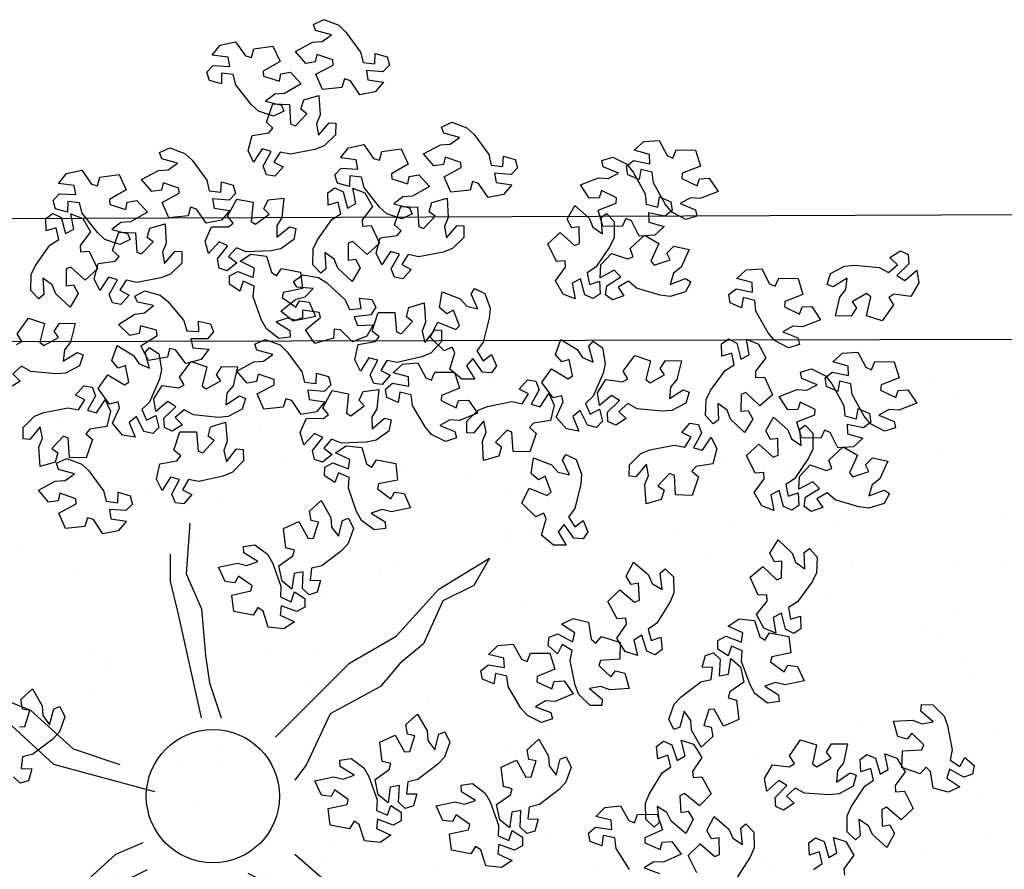
# Model space of a CAD drawing. Units: millimetres. Extents: x 2069 to 2264, y 918 to 967.
# Drawn here: x 2077 to 2078, y 942 to 944 of the extents above; entities that cross this region are included whole.
import ezdxf

# ---------------------------------------------------------------- set-up
doc = ezdxf.new("R2010")
doc.units = ezdxf.units.MM
doc.layers.add('Alberi', color=96, linetype='Continuous')
doc.layers.add('Terreno', color=38, linetype='Continuous')

# ---------------------------------------------------------------- blocks, each defined once
blk = doc.blocks.new('albero')
at = {"layer": 'Alberi'}
for points in [[(-0.3774, 2.9709), (-0.3306, 3.0166), (-0.2921, 3.0311), (-0.1914, 3.0504), (-0.1486, 3.0411), (-0.1222, 3.0822), (-0.1604, 3.1023), (-0.1262, 3.1402), (-0.0913, 3.1344), (-0.0783, 3.0987), (-0.0783, 3.0987), (-0.1122, 3.039), (-0.075, 3.0279), (-0.0386, 3.0822), (-0.0167, 3.0342), (-0.0333, 2.9716), (-0.1026, 2.9613), (-0.1197, 2.9424), (-0.0925, 2.9181), (-0.0925, 2.9181), (-0.1192, 2.8424), (-0.1879, 2.8448), (-0.1921, 2.9246), (-0.2119, 2.9328), (-0.2602, 2.8834), (-0.2355, 2.8645), (-0.2469, 2.8258), (-0.3098, 2.8086), (-0.3139, 2.8883), (-0.2986, 2.9254), (-0.3072, 2.9722), (-0.3514, 2.9211), (-0.3784, 2.9236)], [(-2.1563, 2.5484), (-2.1874, 2.6059), (-2.1907, 2.6469), (-2.1816, 2.749), (-2.1608, 2.7876), (-2.1931, 2.8243), (-2.2229, 2.7931), (-2.2499, 2.8364), (-2.2348, 2.8683), (-2.1969, 2.871), (-2.1969, 2.871), (-2.1489, 2.822), (-2.128, 2.8547), (-2.1702, 2.9047), (-2.1179, 2.9125), (-2.0624, 2.8794), (-2.0715, 2.8099), (-2.058, 2.7883), (-2.0272, 2.8077), (-2.0272, 2.8077), (-1.9617, 2.7612), (-1.9829, 2.6959), (-2.0608, 2.7138), (-2.0742, 2.6969), (-2.0399, 2.6369), (-2.015, 2.6555), (-1.9809, 2.6339), (-1.9816, 2.5687), (-2.0594, 2.5866), (-2.0908, 2.6115), (-2.1382, 2.6162), (-2.1013, 2.5596), (-2.1111, 2.5344)], [(-1.5066, 2.7713), (-1.5364, 2.7131), (-1.5683, 2.6872), (-1.6577, 2.637), (-1.7013, 2.6322), (-1.7133, 2.5848), (-1.6707, 2.5779), (-1.6912, 2.5311), (-1.726, 2.5255), (-1.7497, 2.5553), (-1.7497, 2.5553), (-1.7364, 2.6226), (-1.7752, 2.6213), (-1.7926, 2.5583), (-1.8286, 2.5969), (-1.8327, 2.6615), (-1.7702, 2.6933), (-1.76, 2.7166), (-1.7935, 2.731), (-1.7935, 2.731), (-1.7921, 2.8113), (-1.7262, 2.8308), (-1.697, 2.7565), (-1.6755, 2.755), (-1.6454, 2.8171), (-1.6748, 2.8272), (-1.6763, 2.8675), (-1.6221, 2.9038), (-1.5929, 2.8295), (-1.5957, 2.7895), (-1.5727, 2.7478), (-1.5469, 2.8102), (-1.5206, 2.8164)], [(0.1468, 2.6172), (0.0814, 2.6168), (0.0436, 2.6332), (-0.0422, 2.6892), (-0.0665, 2.7257), (-0.1141, 2.7144), (-0.1006, 2.6735), (-0.1515, 2.67), (-0.1726, 2.6983), (-0.1571, 2.7331), (-0.1571, 2.7331), (-0.0913, 2.7524), (-0.1103, 2.7863), (-0.1743, 2.7725), (-0.1566, 2.8223), (-0.1013, 2.8558), (-0.0442, 2.815), (-0.0188, 2.8168), (-0.0215, 2.8531), (-0.0215, 2.8531), (0.0504, 2.889), (0.098, 2.8396), (0.0457, 2.7793), (0.0542, 2.7596), (0.1233, 2.7616), (0.1186, 2.7923), (0.1537, 2.8122), (0.2109, 2.7809), (0.1585, 2.7207), (0.1218, 2.7047), (0.0954, 2.6651), (0.1627, 2.671), (0.1803, 2.6505)], [(-1.2074, 2.769), (-1.1887, 2.7063), (-1.1938, 2.6655), (-1.2235, 2.5674), (-1.2517, 2.5338), (-1.2275, 2.4913), (-1.192, 2.5158), (-1.1744, 2.4679), (-1.1957, 2.4397), (-1.2334, 2.4448), (-1.2334, 2.4448), (-1.2704, 2.5025), (-1.2975, 2.4748), (-1.2664, 2.4173), (-1.3191, 2.4202), (-1.3668, 2.464), (-1.3437, 2.5302), (-1.3525, 2.5541), (-1.3866, 2.5413), (-1.3866, 2.5413), (-1.4412, 2.6002), (-1.4071, 2.6598), (-1.3345, 2.6265), (-1.318, 2.6402), (-1.3393, 2.7059), (-1.3675, 2.6928), (-1.3965, 2.7209), (-1.3825, 2.7847), (-1.31, 2.7512), (-1.2843, 2.7204), (-1.2389, 2.7062), (-1.2635, 2.7692), (-1.2488, 2.7918)], [(-1.7642, 2.4694), (-1.7342, 2.5275), (-1.7022, 2.5533), (-1.6126, 2.6032), (-1.569, 2.6078), (-1.5569, 2.6552), (-1.5994, 2.6622), (-1.5788, 2.709), (-1.5439, 2.7144), (-1.5203, 2.6846), (-1.5203, 2.6846), (-1.5338, 2.6173), (-1.495, 2.6184), (-1.4775, 2.6814), (-1.4416, 2.6427), (-1.4377, 2.5781), (-1.5003, 2.5465), (-1.5106, 2.5232), (-1.4772, 2.5087), (-1.4772, 2.5087), (-1.4788, 2.4284), (-1.5448, 2.4092), (-1.5738, 2.4836), (-1.5952, 2.4852), (-1.6255, 2.4231), (-1.5962, 2.4129), (-1.5949, 2.3726), (-1.6492, 2.3365), (-1.6781, 2.4109), (-1.6752, 2.4509), (-1.698, 2.4927), (-1.724, 2.4303), (-1.7503, 2.4242)], [(-0.0419, 2.6411), (-0.0097, 2.5842), (-0.0057, 2.5432), (-0.0129, 2.441), (-0.0329, 2.402), (0.0001, 2.3659), (0.0293, 2.3976), (0.0571, 2.3548), (0.0426, 2.3226), (0.0047, 2.3192), (0.0047, 2.3192), (-0.0442, 2.3673), (-0.0645, 2.3342), (-0.0214, 2.2851), (-0.0735, 2.2763), (-0.1296, 2.3084), (-0.1218, 2.378), (-0.1357, 2.3994), (-0.1661, 2.3794), (-0.1661, 2.3794), (-0.2324, 2.4247), (-0.2124, 2.4904), (-0.1343, 2.474), (-0.1212, 2.491), (-0.1566, 2.5504), (-0.1812, 2.5314), (-0.2156, 2.5523), (-0.2161, 2.6176), (-0.138, 2.6011), (-0.1061, 2.5767), (-0.0587, 2.5729), (-0.0966, 2.6288), (-0.0873, 2.6542)], [(-1.8506, 2.3746), (-1.8805, 2.3164), (-1.9124, 2.2905), (-2.0018, 2.2403), (-2.0453, 2.2356), (-2.0573, 2.1882), (-2.0147, 2.1812), (-2.0352, 2.1345), (-2.0701, 2.1289), (-2.0938, 2.1586), (-2.0938, 2.1586), (-2.0805, 2.2259), (-2.1193, 2.2247), (-2.1366, 2.1616), (-2.1726, 2.2003), (-2.1767, 2.2648), (-2.1143, 2.2966), (-2.104, 2.32), (-2.1375, 2.3344), (-2.1375, 2.3344), (-2.1361, 2.4147), (-2.0703, 2.4341), (-2.041, 2.3598), (-2.0196, 2.3583), (-1.9895, 2.4205), (-2.0189, 2.4305), (-2.0203, 2.4708), (-1.9661, 2.5072), (-1.9369, 2.4328), (-1.9397, 2.3928), (-1.9168, 2.3511), (-1.891, 2.4136), (-1.8646, 2.4198)], [(-0.9869, 2.4926), (-0.9215, 2.49), (-0.8846, 2.4719), (-0.8015, 2.4119), (-0.7789, 2.3743), (-0.7309, 2.3833), (-0.7424, 2.4249), (-0.6914, 2.426), (-0.6717, 2.3967), (-0.6887, 2.3626), (-0.6887, 2.3626), (-0.7554, 2.3464), (-0.738, 2.3117), (-0.6735, 2.3225), (-0.6934, 2.2736), (-0.7503, 2.2427), (-0.8053, 2.2861), (-0.8308, 2.2856), (-0.8299, 2.2491), (-0.8299, 2.2491), (-0.9033, 2.2167), (-0.9486, 2.2683), (-0.8935, 2.326), (-0.9011, 2.3461), (-0.9702, 2.3474), (-0.967, 2.3164), (-1.0029, 2.2982), (-1.0586, 2.3321), (-1.0035, 2.3898), (-0.966, 2.4041), (-0.9378, 2.4424), (-1.0053, 2.4396), (-1.022, 2.4609)], [(-1.4975, 2.4756), (-1.4321, 2.4748), (-1.3947, 2.4577), (-1.3099, 2.4001), (-1.2863, 2.3632), (-1.2385, 2.3736), (-1.2513, 2.4148), (-1.2003, 2.4173), (-1.1797, 2.3886), (-1.1958, 2.3541), (-1.1958, 2.3541), (-1.262, 2.336), (-1.2436, 2.3018), (-1.1794, 2.3144), (-1.198, 2.2649), (-1.2539, 2.2325), (-1.3102, 2.2743), (-1.3357, 2.273), (-1.3337, 2.2367), (-1.3337, 2.2367), (-1.4062, 2.2021), (-1.4529, 2.2524), (-1.3994, 2.3117), (-1.4077, 2.3316), (-1.4767, 2.3309), (-1.4726, 2.3), (-1.5081, 2.2808), (-1.5647, 2.3131), (-1.5112, 2.3724), (-1.4741, 2.3877), (-1.447, 2.4268), (-1.5144, 2.4221), (-1.5317, 2.4429)], [(-0.3846, 2.2887), (-0.4238, 2.2363), (-0.4596, 2.2161), (-0.5561, 2.1815), (-0.5998, 2.1841), (-0.6196, 2.1394), (-0.5788, 2.1254), (-0.6067, 2.0827), (-0.642, 2.083), (-0.6604, 2.1163), (-0.6604, 2.1163), (-0.6361, 2.1805), (-0.6746, 2.1857), (-0.7022, 2.1264), (-0.7313, 2.1706), (-0.7245, 2.2349), (-0.6576, 2.2558), (-0.6436, 2.2771), (-0.6742, 2.2969), (-0.6742, 2.2969), (-0.6595, 2.3758), (-0.5913, 2.384), (-0.5748, 2.3059), (-0.554, 2.3008), (-0.5139, 2.3571), (-0.5412, 2.3719), (-0.5359, 2.4119), (-0.4764, 2.4387), (-0.46, 2.3605), (-0.4695, 2.3215), (-0.4538, 2.2766), (-0.4179, 2.3339), (-0.3909, 2.3356)], [(-1.5715, 2.0327), (-1.6369, 2.0351), (-1.6738, 2.0531), (-1.7572, 2.1128), (-1.7799, 2.1503), (-1.8279, 2.1411), (-1.8162, 2.0996), (-1.8672, 2.0983), (-1.887, 2.1275), (-1.8701, 2.1616), (-1.8701, 2.1616), (-1.8035, 2.1781), (-1.8211, 2.2127), (-1.8855, 2.2017), (-1.8657, 2.2507), (-1.809, 2.2817), (-1.7538, 2.2386), (-1.7283, 2.2392), (-1.7294, 2.2756), (-1.7294, 2.2756), (-1.6561, 2.3084), (-1.6106, 2.2569), (-1.6655, 2.1989), (-1.6578, 2.1789), (-1.5887, 2.1779), (-1.5921, 2.2088), (-1.5562, 2.2272), (-1.5003, 2.1934), (-1.5553, 2.1356), (-1.5927, 2.1212), (-1.6208, 2.0827), (-1.5533, 2.0858), (-1.5365, 2.0645)], [(-0.3183, 1.8815), (-0.38, 1.9032), (-0.4099, 1.9314), (-0.4717, 2.0131), (-0.4823, 2.0557), (-0.5309, 2.0612), (-0.532, 2.0181), (-0.5811, 2.032), (-0.5914, 2.0658), (-0.565, 2.0933), (-0.565, 2.0933), (-0.4966, 2.0892), (-0.503, 2.1275), (-0.5679, 2.1362), (-0.5344, 2.1771), (-0.471, 2.1898), (-0.4311, 2.1322), (-0.4066, 2.1252), (-0.3968, 2.1603), (-0.3968, 2.1603), (-0.3171, 2.1698), (-0.2889, 2.1072), (-0.3586, 2.0681), (-0.3572, 2.0467), (-0.2916, 2.0252), (-0.2855, 2.0557), (-0.2458, 2.0626), (-0.2025, 2.0138), (-0.2722, 1.9748), (-0.3122, 1.9722), (-0.3505, 1.9438), (-0.2851, 1.9267), (-0.2754, 1.9015)], [(-2.3799, 1.9515), (-2.4098, 1.8933), (-2.4417, 1.8674), (-2.5311, 1.8172), (-2.5746, 1.8125), (-2.5866, 1.7651), (-2.5441, 1.7582), (-2.5645, 1.7114), (-2.5994, 1.7058), (-2.6231, 1.7356), (-2.6231, 1.7356), (-2.6098, 1.8028), (-2.6486, 1.8016), (-2.6659, 1.7385), (-2.702, 1.7772), (-2.706, 1.8417), (-2.6436, 1.8735), (-2.6333, 1.8969), (-2.6668, 1.9113), (-2.6668, 1.9113), (-2.6655, 1.9916), (-2.5996, 2.011), (-2.5703, 1.9367), (-2.5489, 1.9352), (-2.5188, 1.9974), (-2.5482, 2.0075), (-2.5496, 2.0477), (-2.4954, 2.0841), (-2.4662, 2.0098), (-2.469, 1.9698), (-2.4461, 1.928), (-2.4203, 1.9905), (-2.394, 1.9967)], [(-1.3679, 1.7184), (-1.414, 1.7648), (-1.4288, 1.8031), (-1.4489, 1.9036), (-1.4399, 1.9466), (-1.4813, 1.9726), (-1.501, 1.9343), (-1.5392, 1.9682), (-1.5337, 2.0031), (-1.4981, 2.0164), (-1.4981, 2.0164), (-1.4382, 1.983), (-1.4274, 2.0202), (-1.482, 2.0562), (-1.4341, 2.0785), (-1.3715, 2.0625), (-1.3606, 1.9932), (-1.3415, 1.9763), (-1.3175, 2.0037), (-1.3175, 2.0037), (-1.2415, 1.9775), (-1.2434, 1.9089), (-1.3231, 1.904), (-1.3312, 1.8841), (-1.2814, 1.8362), (-1.2627, 1.8611), (-1.2239, 1.85), (-1.2061, 1.7872), (-1.2858, 1.7825), (-1.323, 1.7975), (-1.3698, 1.7885), (-1.3184, 1.7447), (-1.3206, 1.7178)], [(0.0945, 1.7864), (0.0291, 1.7841), (-0.0091, 1.7994), (-0.0965, 1.853), (-0.1218, 1.8887), (-0.169, 1.8762), (-0.1544, 1.8356), (-0.2052, 1.8307), (-0.2271, 1.8584), (-0.2126, 1.8936), (-0.2126, 1.8936), (-0.1473, 1.9148), (-0.1673, 1.948), (-0.2308, 1.9325), (-0.2146, 1.9828), (-0.1602, 2.0178), (-0.1021, 1.9787), (-0.0767, 1.9811), (-0.0804, 2.0174), (-0.0804, 2.0174), (-0.0096, 2.0553), (0.0395, 2.0072), (-0.0112, 1.9455), (-0.0021, 1.926), (0.0669, 1.93), (0.0614, 1.9606), (0.0959, 1.9814), (0.154, 1.9518), (0.1033, 1.8901), (0.067, 1.8731), (0.0417, 1.8327), (0.1088, 1.8406), (0.127, 1.8206)], [(-2.0808, 1.9492), (-2.062, 1.8866), (-2.0671, 1.8458), (-2.0969, 1.7476), (-2.125, 1.7141), (-2.1009, 1.6716), (-2.0654, 1.696), (-2.0477, 1.6481), (-2.069, 1.6199), (-2.1067, 1.625), (-2.1067, 1.625), (-2.1437, 1.6828), (-2.1709, 1.655), (-2.1397, 1.5975), (-2.1925, 1.6005), (-2.2401, 1.6442), (-2.217, 1.7104), (-2.2258, 1.7343), (-2.2599, 1.7216), (-2.2599, 1.7216), (-2.3145, 1.7805), (-2.2805, 1.8401), (-2.2079, 1.8067), (-2.1914, 1.8205), (-2.2127, 1.8862), (-2.2409, 1.8731), (-2.2698, 1.9012), (-2.2559, 1.9649), (-2.1834, 1.9315), (-2.1577, 1.9007), (-2.1122, 1.8865), (-2.1368, 1.9494), (-2.1221, 1.9721)], [(-1.6218, 1.9509), (-1.5913, 1.893), (-1.5885, 1.852), (-1.5988, 1.75), (-1.62, 1.7116), (-1.5881, 1.6745), (-1.558, 1.7054), (-1.5314, 1.6618), (-1.5469, 1.63), (-1.5849, 1.6277), (-1.5849, 1.6277), (-1.6323, 1.6773), (-1.6536, 1.6448), (-1.612, 1.5944), (-1.6643, 1.5872), (-1.7195, 1.6209), (-1.7096, 1.6903), (-1.7228, 1.7121), (-1.7538, 1.693), (-1.7538, 1.693), (-1.8187, 1.7403), (-1.7968, 1.8054), (-1.7192, 1.7866), (-1.7056, 1.8033), (-1.7391, 1.8636), (-1.7643, 1.8454), (-1.7981, 1.8674), (-1.7967, 1.9326), (-1.7191, 1.9137), (-1.6879, 1.8884), (-1.6406, 1.8832), (-1.6769, 1.9403), (-1.6668, 1.9654)], [(-2.6376, 1.6497), (-2.6075, 1.7078), (-2.5755, 1.7336), (-2.486, 1.7835), (-2.4424, 1.7881), (-2.4302, 1.8354), (-2.4728, 1.8425), (-2.4522, 1.8892), (-2.4173, 1.8947), (-2.3937, 1.8648), (-2.3937, 1.8648), (-2.4072, 1.7976), (-2.3684, 1.7987), (-2.3508, 1.8617), (-2.3149, 1.8229), (-2.3111, 1.7583), (-2.3737, 1.7268), (-2.384, 1.7035), (-2.3506, 1.6889), (-2.3506, 1.6889), (-2.3522, 1.6087), (-2.4181, 1.5894), (-2.4471, 1.6638), (-2.4686, 1.6654), (-2.4989, 1.6034), (-2.4695, 1.5932), (-2.4682, 1.5529), (-2.5225, 1.5168), (-2.5515, 1.5912), (-2.5485, 1.6312), (-2.5714, 1.6729), (-2.5974, 1.6106), (-2.6237, 1.6045)], [(-0.9051, 1.8997), (-0.8397, 1.9015), (-0.8017, 1.8859), (-0.7147, 1.8316), (-0.6896, 1.7957), (-0.6423, 1.8079), (-0.6567, 1.8486), (-0.6058, 1.8531), (-0.5841, 1.8252), (-0.5989, 1.7901), (-0.5989, 1.7901), (-0.6643, 1.7695), (-0.6445, 1.736), (-0.5809, 1.7511), (-0.5975, 1.701), (-0.6522, 1.6664), (-0.71, 1.7059), (-0.7354, 1.7036), (-0.732, 1.6674), (-0.732, 1.6674), (-0.8031, 1.63), (-0.8518, 1.6784), (-0.8007, 1.7398), (-0.8096, 1.7593), (-0.8786, 1.7559), (-0.8733, 1.7252), (-0.908, 1.7046), (-0.9659, 1.7347), (-0.9147, 1.796), (-0.8783, 1.8128), (-0.8527, 1.8529), (-0.9199, 1.8456), (-0.938, 1.8657)], [(-0.3737, 1.557), (-0.4195, 1.5103), (-0.4577, 1.4951), (-0.558, 1.4737), (-0.601, 1.4821), (-0.6265, 1.4404), (-0.5879, 1.4211), (-0.6214, 1.3825), (-0.6563, 1.3876), (-0.6701, 1.423), (-0.6701, 1.423), (-0.6374, 1.4833), (-0.6748, 1.4937), (-0.7101, 1.4386), (-0.7331, 1.4862), (-0.7178, 1.5491), (-0.6487, 1.5609), (-0.632, 1.5801), (-0.6596, 1.6038), (-0.6596, 1.6038), (-0.6345, 1.6801), (-0.5658, 1.6791), (-0.5599, 1.5994), (-0.5399, 1.5916), (-0.4927, 1.642), (-0.5178, 1.6604), (-0.5072, 1.6993), (-0.4446, 1.7179), (-0.4389, 1.6382), (-0.4534, 1.6009), (-0.4439, 1.5542), (-0.4007, 1.6062), (-0.3737, 1.6043)], [(-2.3709, 1.6558), (-2.3055, 1.655), (-2.2681, 1.638), (-2.1833, 1.5804), (-2.1596, 1.5435), (-2.1119, 1.5538), (-2.1246, 1.595), (-2.0736, 1.5976), (-2.0531, 1.5688), (-2.0692, 1.5344), (-2.0692, 1.5344), (-2.1354, 1.5163), (-2.117, 1.4821), (-2.0528, 1.4947), (-2.0713, 1.4452), (-2.1273, 1.4128), (-2.1836, 1.4545), (-2.209, 1.4533), (-2.207, 1.4169), (-2.207, 1.4169), (-2.2795, 1.3824), (-2.3263, 1.4327), (-2.2728, 1.492), (-2.281, 1.5118), (-2.3501, 1.5111), (-2.346, 1.4803), (-2.3814, 1.461), (-2.4381, 1.4934), (-2.3846, 1.5526), (-2.3475, 1.5679), (-2.3204, 1.6071), (-2.3878, 1.6024), (-2.4051, 1.6232)], [(-1.8501, 1.6071), (-1.7857, 1.619), (-1.7457, 1.6094), (-1.6514, 1.5692), (-1.6211, 1.5375), (-1.5763, 1.5569), (-1.5967, 1.5949), (-1.5471, 1.6072), (-1.5215, 1.5829), (-1.5306, 1.546), (-1.5306, 1.546), (-1.5921, 1.5155), (-1.5674, 1.4855), (-1.5069, 1.5102), (-1.5156, 1.4581), (-1.5643, 1.4155), (-1.6275, 1.4457), (-1.6523, 1.4395), (-1.6433, 1.4042), (-1.6433, 1.4042), (-1.7078, 1.3564), (-1.7634, 1.3967), (-1.7223, 1.4652), (-1.7341, 1.4831), (-1.8018, 1.4691), (-1.7918, 1.4397), (-1.8229, 1.414), (-1.8847, 1.4348), (-1.8436, 1.5032), (-1.8102, 1.5254), (-1.7911, 1.569), (-1.8564, 1.5514), (-1.8773, 1.5685)], [(-1.3899, 1.4988), (-1.3283, 1.5208), (-1.2873, 1.5178), (-1.1878, 1.4931), (-1.1528, 1.4667), (-1.1116, 1.493), (-1.1378, 1.5273), (-1.0909, 1.5473), (-1.0617, 1.5275), (-1.0648, 1.4896), (-1.0648, 1.4896), (-1.1206, 1.4497), (-1.0914, 1.424), (-1.0356, 1.458), (-1.0359, 1.4052), (-1.0771, 1.3554), (-1.1444, 1.375), (-1.1678, 1.365), (-1.1533, 1.3316), (-1.1533, 1.3316), (-1.2093, 1.274), (-1.2706, 1.305), (-1.241, 1.3792), (-1.2556, 1.395), (-1.3201, 1.3703), (-1.3056, 1.3428), (-1.3322, 1.3125), (-1.3965, 1.3232), (-1.3669, 1.3973), (-1.3375, 1.4245), (-1.3256, 1.4706), (-1.3872, 1.4428), (-1.4106, 1.4563)], [(-0.3039, 1.3561), (-0.3325, 1.2972), (-0.3639, 1.2707), (-0.4522, 1.2185), (-0.4956, 1.2129), (-0.5066, 1.1653), (-0.4639, 1.1592), (-0.4833, 1.112), (-0.5181, 1.1057), (-0.5424, 1.135), (-0.5424, 1.135), (-0.5306, 1.2025), (-0.5693, 1.2004), (-0.5853, 1.137), (-0.6222, 1.1749), (-0.6276, 1.2394), (-0.5658, 1.2725), (-0.5561, 1.296), (-0.5899, 1.3097), (-0.5899, 1.3097), (-0.5902, 1.39), (-0.5248, 1.4109), (-0.4939, 1.3372), (-0.4725, 1.3362), (-0.4437, 1.3989), (-0.4733, 1.4084), (-0.4756, 1.4486), (-0.4222, 1.4861), (-0.3914, 1.4124), (-0.3934, 1.3724), (-0.3695, 1.3312), (-0.3451, 1.3942), (-0.3189, 1.4009)], [(-0.1199, 1.478), (-0.0581, 1.4564), (-0.028, 1.4284), (0.0341, 1.3468), (0.0448, 1.3043), (0.0934, 1.299), (0.0944, 1.3421), (0.1435, 1.3283), (0.1539, 1.2946), (0.1277, 1.267), (0.1277, 1.267), (0.0592, 1.2709), (0.0658, 1.2326), (0.1306, 1.2241), (0.0973, 1.1831), (0.034, 1.1701), (-0.0061, 1.2276), (-0.0307, 1.2345), (-0.0403, 1.1994), (-0.0403, 1.1994), (-0.12, 1.1896), (-0.1484, 1.2522), (-0.0789, 1.2914), (-0.0803, 1.3129), (-0.1461, 1.3341), (-0.152, 1.3036), (-0.1917, 1.2966), (-0.2351, 1.3452), (-0.1656, 1.3844), (-0.1256, 1.3872), (-0.0874, 1.4157), (-0.1529, 1.4326), (-0.1626, 1.4578)], [(-1.5471, 1.0481), (-1.5933, 1.0945), (-1.608, 1.1329), (-1.6282, 1.2334), (-1.6192, 1.2763), (-1.6605, 1.3024), (-1.6803, 1.264), (-1.7185, 1.2979), (-1.713, 1.3328), (-1.6774, 1.3462), (-1.6774, 1.3462), (-1.6175, 1.3127), (-1.6067, 1.35), (-1.6613, 1.386), (-1.6134, 1.4083), (-1.5507, 1.3922), (-1.5398, 1.323), (-1.5208, 1.306), (-1.4967, 1.3334), (-1.4967, 1.3334), (-1.4208, 1.3073), (-1.4226, 1.2386), (-1.5024, 1.2338), (-1.5104, 1.2139), (-1.4606, 1.166), (-1.4419, 1.1909), (-1.4032, 1.1798), (-1.3854, 1.117), (-1.4651, 1.1122), (-1.5023, 1.1272), (-1.549, 1.1183), (-1.4976, 1.0745), (-1.4999, 1.0475)], [(-0.052, 1.071), (-0.0131, 1.1235), (0.0227, 1.1438), (0.119, 1.1788), (0.1628, 1.1763), (0.1824, 1.2211), (0.1415, 1.2349), (0.1693, 1.2777), (0.2046, 1.2775), (0.2231, 1.2443), (0.2231, 1.2443), (0.199, 1.1801), (0.2375, 1.175), (0.2649, 1.2343), (0.2942, 1.1903), (0.2876, 1.126), (0.2208, 1.1048), (0.2069, 1.0835), (0.2376, 1.0638), (0.2376, 1.0638), (0.2231, 0.9848), (0.155, 0.9764), (0.1382, 1.0545), (0.1173, 1.0594), (0.0774, 1.003), (0.1048, 0.9883), (0.0997, 0.9483), (0.0403, 0.9213), (0.0236, 0.9994), (0.0329, 1.0384), (0.0171, 1.0833), (-0.0186, 1.0259), (-0.0456, 1.0241)], [(-2.7809, 0.9862), (-2.7584, 1.0476), (-2.7298, 1.0772), (-2.6473, 1.138), (-2.6046, 1.1481), (-2.5985, 1.1966), (-2.6416, 1.1982), (-2.627, 1.2472), (-2.5931, 1.257), (-2.5659, 1.2303), (-2.5659, 1.2303), (-2.5709, 1.1619), (-2.5325, 1.1679), (-2.523, 1.2326), (-2.4826, 1.1987), (-2.4706, 1.1351), (-2.5287, 1.0959), (-2.536, 1.0715), (-2.501, 1.0613), (-2.501, 1.0613), (-2.4926, 0.9814), (-2.5556, 0.954), (-2.5937, 1.0242), (-2.6152, 1.0231), (-2.6374, 0.9577), (-2.607, 0.9513), (-2.6007, 0.9115), (-2.65, 0.8688), (-2.6881, 0.939), (-2.6902, 0.9791), (-2.7181, 1.0176), (-2.736, 0.9525), (-2.7614, 0.9431)], [(-2.075, 1.1213), (-2.0134, 1.1432), (-1.9724, 1.1402), (-1.8729, 1.1156), (-1.8379, 1.0892), (-1.7967, 1.1155), (-1.8229, 1.1497), (-1.776, 1.1698), (-1.7468, 1.15), (-1.7499, 1.112), (-1.7499, 1.112), (-1.8057, 1.0721), (-1.7765, 1.0464), (-1.7207, 1.0805), (-1.721, 1.0276), (-1.7622, 0.9778), (-1.8295, 0.9975), (-1.8529, 0.9875), (-1.8384, 0.954), (-1.8384, 0.954), (-1.8944, 0.8965), (-1.9557, 0.9274), (-1.9261, 1.0016), (-1.9407, 1.0174), (-2.0052, 0.9928), (-1.9907, 0.9653), (-2.0173, 0.9349), (-2.0816, 0.9456), (-2.052, 1.0197), (-2.0226, 1.047), (-2.0107, 1.0931), (-2.0723, 1.0652), (-2.0957, 1.0788)], [(-1.4636, 0.9601), (-1.4927, 0.9015), (-1.5243, 0.8752), (-1.6129, 0.8238), (-1.6565, 0.8185), (-1.6678, 0.7709), (-1.6251, 0.7646), (-1.645, 0.7175), (-1.6798, 0.7115), (-1.7039, 0.7409), (-1.7039, 0.7409), (-1.6915, 0.8084), (-1.7303, 0.8066), (-1.7468, 0.7433), (-1.7833, 0.7815), (-1.7882, 0.846), (-1.7262, 0.8786), (-1.7163, 0.9021), (-1.7499, 0.9161), (-1.7499, 0.9161), (-1.7496, 0.9964), (-1.684, 1.0167), (-1.6538, 0.9428), (-1.6323, 0.9416), (-1.603, 1.0041), (-1.6326, 1.0138), (-1.6346, 1.0541), (-1.5808, 1.0911), (-1.5507, 1.0172), (-1.5529, 0.9771), (-1.5294, 0.9357), (-1.5045, 0.9985), (-1.4782, 1.0051)], [(-2.306, 1.0345), (-2.26, 0.9879), (-2.2454, 0.9495), (-2.2256, 0.8489), (-2.2347, 0.8061), (-2.1934, 0.7799), (-2.1735, 0.8181), (-2.1355, 0.7841), (-2.1411, 0.7492), (-2.1768, 0.736), (-2.1768, 0.736), (-2.2365, 0.7697), (-2.2475, 0.7324), (-2.193, 0.6962), (-2.241, 0.6741), (-2.3036, 0.6904), (-2.3142, 0.7597), (-2.3332, 0.7767), (-2.3574, 0.7494), (-2.3574, 0.7494), (-2.4332, 0.7758), (-2.4311, 0.8444), (-2.3514, 0.849), (-2.3432, 0.8689), (-2.3929, 0.9169), (-2.4116, 0.8921), (-2.4504, 0.9033), (-2.4679, 0.9662), (-2.3882, 0.9707), (-2.3511, 0.9555), (-2.3043, 0.9643), (-2.3556, 1.0083), (-2.3532, 1.0353)], [(-0.2236, 0.9772), (-0.1618, 0.9556), (-0.1317, 0.9276), (-0.0696, 0.846), (-0.0589, 0.8035), (-0.0103, 0.7982), (-0.0093, 0.8413), (0.0398, 0.8275), (0.0502, 0.7938), (0.024, 0.7662), (0.024, 0.7662), (-0.0445, 0.77), (-0.0379, 0.7318), (0.0269, 0.7233), (-0.0064, 0.6823), (-0.0697, 0.6693), (-0.1098, 0.7268), (-0.1344, 0.7337), (-0.144, 0.6986), (-0.144, 0.6986), (-0.2237, 0.6888), (-0.2521, 0.7514), (-0.1826, 0.7906), (-0.184, 0.8121), (-0.2498, 0.8333), (-0.2557, 0.8028), (-0.2954, 0.7958), (-0.3388, 0.8444), (-0.2693, 0.8836), (-0.2293, 0.8864), (-0.1911, 0.9149), (-0.2566, 0.9318), (-0.2663, 0.957)], [(-1.8759, 0.9437), (-1.8286, 0.8985), (-1.8129, 0.8605), (-1.7903, 0.7605), (-1.7982, 0.7174), (-1.7562, 0.6924), (-1.7374, 0.7312), (-1.6984, 0.6983), (-1.703, 0.6632), (-1.7383, 0.649), (-1.7383, 0.649), (-1.799, 0.681), (-1.8089, 0.6434), (-1.7534, 0.6088), (-1.8007, 0.5853), (-1.8638, 0.5998), (-1.8764, 0.6688), (-1.8958, 0.6853), (-1.9192, 0.6573), (-1.9192, 0.6573), (-1.9958, 0.6815), (-1.9956, 0.7502), (-1.916, 0.757), (-1.9085, 0.7772), (-1.9595, 0.8238), (-1.9775, 0.7984), (-2.0165, 0.8086), (-2.0359, 0.8709), (-1.9563, 0.8776), (-1.9188, 0.8635), (-1.8722, 0.8736), (-1.9247, 0.9162), (-1.9232, 0.9432)], [(-2.3825, 0.779), (-2.4035, 0.717), (-2.4313, 0.6867), (-2.5123, 0.6239), (-2.5547, 0.6128), (-2.5596, 0.5642), (-2.5165, 0.5636), (-2.5299, 0.5143), (-2.5635, 0.5036), (-2.5914, 0.5296), (-2.5914, 0.5296), (-2.5881, 0.5981), (-2.6263, 0.5912), (-2.6342, 0.5263), (-2.6755, 0.5592), (-2.689, 0.6225), (-2.6319, 0.6631), (-2.6252, 0.6877), (-2.6604, 0.697), (-2.6604, 0.697), (-2.6709, 0.7766), (-2.6086, 0.8056), (-2.5687, 0.7363), (-2.5473, 0.738), (-2.5266, 0.8039), (-2.5572, 0.8096), (-2.5645, 0.8492), (-2.5163, 0.8931), (-2.4765, 0.8239), (-2.4734, 0.7839), (-2.4445, 0.746), (-2.4282, 0.8116), (-2.4031, 0.8216)], [(-1.0988, 0.665), (-1.1384, 0.6129), (-1.1743, 0.593), (-1.2711, 0.5591), (-1.3148, 0.5621), (-1.3349, 0.5175), (-1.2942, 0.5033), (-1.3225, 0.4608), (-1.3578, 0.4614), (-1.376, 0.4948), (-1.376, 0.4948), (-1.3511, 0.5588), (-1.3896, 0.5643), (-1.4176, 0.5053), (-1.4464, 0.5496), (-1.4391, 0.6139), (-1.372, 0.6342), (-1.3579, 0.6555), (-1.3883, 0.6755), (-1.3883, 0.6755), (-1.373, 0.7543), (-1.3047, 0.762), (-1.2889, 0.6837), (-1.268, 0.6785), (-1.2275, 0.7344), (-1.2547, 0.7495), (-1.2491, 0.7894), (-1.1894, 0.8157), (-1.1736, 0.7374), (-1.1834, 0.6985), (-1.168, 0.6534), (-1.1317, 0.7104), (-1.1047, 0.7119)], [(-0.1557, 0.5701), (-0.1168, 0.6227), (-0.081, 0.643), (0.0153, 0.678), (0.0591, 0.6755), (0.0787, 0.7203), (0.0378, 0.7341), (0.0656, 0.7769), (0.1009, 0.7767), (0.1194, 0.7435), (0.1194, 0.7435), (0.0953, 0.6793), (0.1338, 0.6742), (0.1612, 0.7335), (0.1905, 0.6895), (0.1839, 0.6252), (0.1171, 0.604), (0.1032, 0.5827), (0.1339, 0.563), (0.1339, 0.563), (0.1194, 0.484), (0.0513, 0.4755), (0.0345, 0.5537), (0.0136, 0.5586), (-0.0263, 0.5022), (0.0011, 0.4875), (-0.004, 0.4475), (-0.0634, 0.4205), (-0.0801, 0.4986), (-0.0708, 0.5376), (-0.0866, 0.5825), (-0.1223, 0.5251), (-0.1493, 0.5233)], [(-1.5068, 0.7263), (-1.4689, 0.673), (-1.4606, 0.6328), (-1.4572, 0.5303), (-1.473, 0.4895), (-1.4365, 0.457), (-1.4107, 0.4916), (-1.3786, 0.4519), (-1.3897, 0.4184), (-1.4271, 0.411), (-1.4271, 0.411), (-1.4807, 0.4538), (-1.4974, 0.4188), (-1.4495, 0.3744), (-1.5004, 0.3602), (-1.5595, 0.3863), (-1.559, 0.4564), (-1.575, 0.4762), (-1.6032, 0.4531), (-1.6032, 0.4531), (-1.6738, 0.4913), (-1.6608, 0.5587), (-1.5813, 0.5505), (-1.5701, 0.5688), (-1.6115, 0.6242), (-1.6339, 0.6027), (-1.6704, 0.62), (-1.6777, 0.6848), (-1.5983, 0.6765), (-1.564, 0.6556), (-1.5164, 0.6568), (-1.56, 0.7085), (-1.5534, 0.7347)], [(-3.2043, 0.4574), (-3.1818, 0.5188), (-3.1533, 0.5484), (-3.0707, 0.6092), (-3.0281, 0.6192), (-3.0219, 0.6677), (-3.0651, 0.6694), (-3.0505, 0.7183), (-3.0166, 0.7281), (-2.9894, 0.7015), (-2.9894, 0.7015), (-2.9943, 0.6331), (-2.956, 0.639), (-2.9465, 0.7037), (-2.906, 0.6698), (-2.8941, 0.6062), (-2.9522, 0.567), (-2.9595, 0.5426), (-2.9245, 0.5324), (-2.9245, 0.5324), (-2.916, 0.4526), (-2.979, 0.4252), (-3.0172, 0.4954), (-3.0386, 0.4942), (-3.0609, 0.4289), (-3.0305, 0.4224), (-3.0241, 0.3826), (-3.0735, 0.34), (-3.1115, 0.4101), (-3.1136, 0.4502), (-3.1415, 0.4888), (-3.1595, 0.4236), (-3.1848, 0.4143)], [(-2.1932, 0.4123), (-2.2586, 0.4139), (-2.2958, 0.4314), (-2.38, 0.49), (-2.4032, 0.5271), (-2.4511, 0.5173), (-2.4388, 0.476), (-2.4898, 0.474), (-2.51, 0.503), (-2.4935, 0.5373), (-2.4935, 0.5373), (-2.4271, 0.5546), (-2.4452, 0.589), (-2.5095, 0.5772), (-2.4904, 0.6264), (-2.434, 0.6582), (-2.3782, 0.6158), (-2.3527, 0.6167), (-2.3543, 0.6531), (-2.3543, 0.6531), (-2.2815, 0.6868), (-2.2353, 0.636), (-2.2894, 0.5773), (-2.2815, 0.5574), (-2.2124, 0.5573), (-2.2161, 0.5882), (-2.1805, 0.607), (-2.1242, 0.574), (-2.1784, 0.5154), (-2.2156, 0.5005), (-2.2432, 0.4617), (-2.1757, 0.4656), (-2.1587, 0.4446)], [(-2.1515, 0.3708), (-2.1409, 0.4353), (-2.1184, 0.4697), (-2.0488, 0.545), (-2.0088, 0.5628), (-2.0119, 0.6116), (-2.0545, 0.6051), (-2.0494, 0.656), (-2.0179, 0.672), (-1.9862, 0.6509), (-1.9862, 0.6509), (-1.9783, 0.5828), (-1.9417, 0.5958), (-1.9445, 0.6612), (-1.8984, 0.6354), (-1.8747, 0.5752), (-1.9244, 0.5258), (-1.927, 0.5005), (-1.8907, 0.497), (-1.8907, 0.497), (-1.8674, 0.4202), (-1.9241, 0.3815), (-1.9748, 0.4432), (-1.9957, 0.4381), (-2.0053, 0.3697), (-1.9742, 0.3691), (-1.9605, 0.3312), (-2.0009, 0.28), (-2.0515, 0.3418), (-2.0611, 0.3807), (-2.0957, 0.4134), (-2.1011, 0.346), (-2.1243, 0.3321)], [(-1.105, 0.58), (-1.0432, 0.5584), (-1.0132, 0.5304), (-0.9511, 0.4488), (-0.9404, 0.4063), (-0.8918, 0.401), (-0.8908, 0.4441), (-0.8416, 0.4303), (-0.8313, 0.3966), (-0.8575, 0.369), (-0.8575, 0.369), (-0.926, 0.3729), (-0.9194, 0.3346), (-0.8545, 0.3261), (-0.8878, 0.2851), (-0.9512, 0.2721), (-0.9913, 0.3296), (-1.0158, 0.3365), (-1.0255, 0.3014), (-1.0255, 0.3014), (-1.1052, 0.2916), (-1.1336, 0.3542), (-1.064, 0.3934), (-1.0655, 0.4149), (-1.1312, 0.4361), (-1.1371, 0.4056), (-1.1768, 0.3986), (-1.2203, 0.4472), (-1.1507, 0.4864), (-1.1107, 0.4892), (-1.0726, 0.5177), (-1.138, 0.5346), (-1.1478, 0.5598)], [(-2.7294, 0.5056), (-2.6834, 0.4591), (-2.6688, 0.4207), (-2.649, 0.3201), (-2.6581, 0.2772), (-2.6169, 0.251), (-2.597, 0.2893), (-2.5589, 0.2552), (-2.5645, 0.2204), (-2.6002, 0.2071), (-2.6002, 0.2071), (-2.66, 0.2408), (-2.6709, 0.2035), (-2.6164, 0.1674), (-2.6644, 0.1452), (-2.727, 0.1615), (-2.7377, 0.2308), (-2.7567, 0.2478), (-2.7808, 0.2205), (-2.7808, 0.2205), (-2.8567, 0.2469), (-2.8546, 0.3155), (-2.7748, 0.3201), (-2.7667, 0.34), (-2.8163, 0.388), (-2.8351, 0.3632), (-2.8738, 0.3745), (-2.8914, 0.4373), (-2.8117, 0.4418), (-2.7745, 0.4267), (-2.7277, 0.4354), (-2.779, 0.4795), (-2.7767, 0.5064)], [(-1.8851, 0.2153), (-1.8626, 0.2767), (-1.8341, 0.3063), (-1.7516, 0.3671), (-1.7089, 0.3772), (-1.7028, 0.4256), (-1.7459, 0.4273), (-1.7313, 0.4763), (-1.6974, 0.4861), (-1.6702, 0.4594), (-1.6702, 0.4594), (-1.6752, 0.391), (-1.6368, 0.397), (-1.6273, 0.4617), (-1.5868, 0.4277), (-1.5749, 0.3642), (-1.633, 0.325), (-1.6403, 0.3006), (-1.6053, 0.2904), (-1.6053, 0.2904), (-1.5969, 0.2105), (-1.6598, 0.1831), (-1.698, 0.2533), (-1.7194, 0.2522), (-1.7417, 0.1868), (-1.7113, 0.1804), (-1.7049, 0.1406), (-1.7543, 0.0979), (-1.7924, 0.1681), (-1.7945, 0.2081), (-1.8224, 0.2467), (-1.8403, 0.1816), (-1.8657, 0.1722)], [(-1.8887, 0.2724), (-1.9282, 0.2203), (-1.9642, 0.2004), (-2.061, 0.1665), (-2.1047, 0.1695), (-2.1248, 0.1249), (-2.0841, 0.1107), (-2.1124, 0.0682), (-2.1477, 0.0688), (-2.1658, 0.1022), (-2.1658, 0.1022), (-2.141, 0.1662), (-2.1794, 0.1717), (-2.2075, 0.1127), (-2.2362, 0.157), (-2.229, 0.2213), (-2.1619, 0.2417), (-2.1477, 0.2629), (-2.1782, 0.2829), (-2.1782, 0.2829), (-2.1628, 0.3617), (-2.0946, 0.3694), (-2.0787, 0.2911), (-2.0579, 0.2859), (-2.0174, 0.3418), (-2.0446, 0.3569), (-2.0389, 0.3968), (-1.9792, 0.4231), (-1.9635, 0.3448), (-1.9732, 0.3059), (-1.9579, 0.2608), (-1.9216, 0.3178), (-1.8946, 0.3193)], [(-1.0372, 0.173), (-0.9982, 0.2255), (-0.9625, 0.2458), (-0.8661, 0.2808), (-0.8224, 0.2783), (-0.8028, 0.3231), (-0.8437, 0.3369), (-0.8158, 0.3797), (-0.7805, 0.3795), (-0.762, 0.3463), (-0.762, 0.3463), (-0.7861, 0.2821), (-0.7476, 0.277), (-0.7202, 0.3363), (-0.691, 0.2923), (-0.6975, 0.228), (-0.7643, 0.2068), (-0.7782, 0.1855), (-0.7476, 0.1658), (-0.7476, 0.1658), (-0.762, 0.0868), (-0.8302, 0.0784), (-0.8469, 0.1565), (-0.8678, 0.1614), (-0.9077, 0.105), (-0.8803, 0.0903), (-0.8855, 0.0503), (-0.9449, 0.0233), (-0.9616, 0.1014), (-0.9523, 0.1404), (-0.9681, 0.1853), (-1.0038, 0.1279), (-1.0307, 0.1261)], [(-2.806, 0.2501), (-2.827, 0.1881), (-2.8548, 0.1578), (-2.9358, 0.095), (-2.9782, 0.0839), (-2.9831, 0.0353), (-2.94, 0.0347), (-2.9533, -0.0146), (-2.987, -0.0252), (-3.0148, 0.0007), (-3.0148, 0.0007), (-3.0115, 0.0693), (-3.0497, 0.0623), (-3.0576, -0.0026), (-3.0989, 0.0303), (-3.1125, 0.0936), (-3.0553, 0.1342), (-3.0486, 0.1588), (-3.0839, 0.1681), (-3.0839, 0.1681), (-3.0943, 0.2478), (-3.032, 0.2767), (-2.9921, 0.2075), (-2.9707, 0.2091), (-2.9501, 0.275), (-2.9806, 0.2807), (-2.988, 0.3203), (-2.9397, 0.3642), (-2.8999, 0.295), (-2.8968, 0.255), (-2.868, 0.2171), (-2.8516, 0.2827), (-2.8265, 0.2927)], [(-2.2967, 0.3337), (-2.2588, 0.2805), (-2.2505, 0.2402), (-2.247, 0.1377), (-2.2629, 0.0969), (-2.2264, 0.0644), (-2.2006, 0.099), (-2.1685, 0.0593), (-2.1796, 0.0258), (-2.2169, 0.0184), (-2.2169, 0.0184), (-2.2705, 0.0612), (-2.2873, 0.0262), (-2.2393, -0.0182), (-2.2902, -0.0324), (-2.3494, -0.0063), (-2.3488, 0.0638), (-2.3648, 0.0836), (-2.393, 0.0605), (-2.393, 0.0605), (-2.4637, 0.0987), (-2.4507, 0.1661), (-2.3712, 0.1579), (-2.36, 0.1762), (-2.4013, 0.2316), (-2.4238, 0.2101), (-2.4602, 0.2274), (-2.4675, 0.2922), (-2.3881, 0.2839), (-2.3539, 0.263), (-2.3063, 0.2642), (-2.3498, 0.3159), (-2.3432, 0.3421)], [(-1.5967, 0.1203), (-1.5662, 0.0625), (-1.5634, 0.0214), (-1.5737, -0.0806), (-1.5949, -0.1189), (-1.563, -0.156), (-1.5329, -0.1251), (-1.5063, -0.1688), (-1.5218, -0.2005), (-1.5598, -0.2028), (-1.5598, -0.2028), (-1.6072, -0.1532), (-1.6285, -0.1857), (-1.5869, -0.2361), (-1.6392, -0.2434), (-1.6944, -0.2096), (-1.6845, -0.1402), (-1.6977, -0.1184), (-1.7287, -0.1375), (-1.7287, -0.1375), (-1.7936, -0.0903), (-1.7717, -0.0252), (-1.694, -0.044), (-1.6805, -0.0273), (-1.714, 0.0331), (-1.7392, 0.0148), (-1.773, 0.0368), (-1.7715, 0.102), (-1.694, 0.0832), (-1.6628, 0.0579), (-1.6155, 0.0527), (-1.6518, 0.1097), (-1.6417, 0.1348)], [(-1.384, 0.1254), (-1.3368, 0.0802), (-1.3211, 0.0422), (-1.2984, -0.0578), (-1.3064, -0.1009), (-1.2644, -0.126), (-1.2456, -0.0871), (-1.2066, -0.1201), (-1.2112, -0.1551), (-1.2465, -0.1693), (-1.2465, -0.1693), (-1.3072, -0.1374), (-1.317, -0.1749), (-1.2616, -0.2095), (-1.3089, -0.233), (-1.3719, -0.2185), (-1.3845, -0.1496), (-1.404, -0.1331), (-1.4274, -0.1611), (-1.4274, -0.1611), (-1.5039, -0.1368), (-1.5038, -0.0682), (-1.4242, -0.0613), (-1.4166, -0.0412), (-1.4676, 0.0054), (-1.4857, -0.0199), (-1.5247, -0.0098), (-1.544, 0.0525), (-1.4645, 0.0593), (-1.4269, 0.0452), (-1.3804, 0.0553), (-1.4329, 0.0978), (-1.4313, 0.1248)], [(-2.675, -0.1773), (-2.6525, -0.1159), (-2.624, -0.0863), (-2.5414, -0.0255), (-2.4987, -0.0154), (-2.4926, 0.033), (-2.5357, 0.0347), (-2.5212, 0.0837), (-2.4872, 0.0935), (-2.4601, 0.0668), (-2.4601, 0.0668), (-2.465, -0.0016), (-2.4267, 0.0044), (-2.4172, 0.0691), (-2.3767, 0.0351), (-2.3647, -0.0284), (-2.4229, -0.0676), (-2.4302, -0.092), (-2.3952, -0.1022), (-2.3952, -0.1022), (-2.3867, -0.1821), (-2.4497, -0.2095), (-2.4878, -0.1393), (-2.5093, -0.1404), (-2.5316, -0.2058), (-2.5012, -0.2122), (-2.4948, -0.252), (-2.5441, -0.2947), (-2.5822, -0.2245), (-2.5843, -0.1845), (-2.6122, -0.1459), (-2.6302, -0.211), (-2.6555, -0.2204)], [(-2.0855, -0.2808), (-2.0672, -0.218), (-2.0407, -0.1865), (-1.9624, -0.1203), (-1.9205, -0.1074), (-1.9177, -0.0586), (-1.9608, -0.0598), (-1.9496, -0.01), (-1.9164, 0.0021), (-1.8875, -0.0227), (-1.8875, -0.0227), (-1.8879, -0.0913), (-1.85, -0.0827), (-1.8449, -0.0175), (-1.8022, -0.0487), (-1.786, -0.1113), (-1.8413, -0.1543), (-1.8469, -0.1792), (-1.8114, -0.187), (-1.8114, -0.187), (-1.7975, -0.2661), (-1.8585, -0.2977), (-1.9013, -0.2302), (-1.9226, -0.2328), (-1.9405, -0.2995), (-1.9097, -0.3039), (-1.9006, -0.3432), (-1.947, -0.3891), (-1.9897, -0.3216), (-1.9945, -0.2818), (-2.025, -0.2452), (-2.0385, -0.3114), (-2.0631, -0.3224)], [(-2.2001, -0.129), (-2.1541, -0.1756), (-2.1395, -0.214), (-2.1197, -0.3146), (-2.1288, -0.3575), (-2.0876, -0.3837), (-2.0677, -0.3454), (-2.0296, -0.3794), (-2.0352, -0.4143), (-2.0709, -0.4275), (-2.0709, -0.4275), (-2.1307, -0.3938), (-2.1416, -0.4311), (-2.0871, -0.4673), (-2.1351, -0.4894), (-2.1977, -0.4731), (-2.2084, -0.4039), (-2.2273, -0.3869), (-2.2515, -0.4141), (-2.2515, -0.4141), (-2.3273, -0.3878), (-2.3253, -0.3191), (-2.2455, -0.3145), (-2.2374, -0.2946), (-2.287, -0.2466), (-2.3058, -0.2714), (-2.3445, -0.2602), (-2.3621, -0.1973), (-2.2824, -0.1928), (-2.2452, -0.208), (-2.1984, -0.1992), (-2.2497, -0.1552), (-2.2474, -0.1283)], [(-1.8249, -0.2234), (-1.7606, -0.2116), (-1.7206, -0.2211), (-1.6263, -0.2614), (-1.596, -0.293), (-1.5511, -0.2737), (-1.5716, -0.2357), (-1.522, -0.2234), (-1.4964, -0.2476), (-1.5055, -0.2845), (-1.5055, -0.2845), (-1.567, -0.315), (-1.5423, -0.345), (-1.4818, -0.3203), (-1.4905, -0.3725), (-1.5391, -0.415), (-1.6024, -0.3849), (-1.6272, -0.391), (-1.6182, -0.4263), (-1.6182, -0.4263), (-1.6827, -0.4742), (-1.7382, -0.4338), (-1.6972, -0.3653), (-1.709, -0.3474), (-1.7767, -0.3614), (-1.7667, -0.3909), (-1.7978, -0.4166), (-1.8596, -0.3957), (-1.8185, -0.3273), (-1.7851, -0.3051), (-1.766, -0.2615), (-1.8312, -0.2791), (-1.8522, -0.262)], [(-2.2767, -0.3846), (-2.2977, -0.4465), (-2.3254, -0.4768), (-2.4065, -0.5396), (-2.4489, -0.5507), (-2.4538, -0.5993), (-2.4106, -0.5999), (-2.424, -0.6492), (-2.4577, -0.6599), (-2.4855, -0.6339), (-2.4855, -0.6339), (-2.4822, -0.5654), (-2.5204, -0.5723), (-2.5283, -0.6372), (-2.5696, -0.6043), (-2.5832, -0.5411), (-2.526, -0.5004), (-2.5193, -0.4758), (-2.5546, -0.4665), (-2.5546, -0.4665), (-2.565, -0.3869), (-2.5027, -0.358), (-2.4628, -0.4272), (-2.4414, -0.4255), (-2.4208, -0.3596), (-2.4513, -0.354), (-2.4587, -0.3143), (-2.4104, -0.2704), (-2.3706, -0.3397), (-2.3675, -0.3796), (-2.3387, -0.4175), (-2.3223, -0.3519), (-2.2972, -0.342)], [(-1.3933, -0.603), (-1.3708, -0.5416), (-1.3423, -0.512), (-1.2597, -0.4512), (-1.217, -0.4412), (-1.2109, -0.3927), (-1.254, -0.391), (-1.2395, -0.3421), (-1.2055, -0.3323), (-1.1784, -0.3589), (-1.1784, -0.3589), (-1.1833, -0.4273), (-1.145, -0.4214), (-1.1355, -0.3567), (-1.095, -0.3906), (-1.083, -0.4542), (-1.1412, -0.4934), (-1.1485, -0.5178), (-1.1135, -0.528), (-1.1135, -0.528), (-1.105, -0.6079), (-1.168, -0.6352), (-1.2061, -0.565), (-1.2276, -0.5662), (-1.2499, -0.6315), (-1.2195, -0.638), (-1.2131, -0.6778), (-1.2624, -0.7204), (-1.3005, -0.6503), (-1.3026, -0.6102), (-1.3305, -0.5716), (-1.3485, -0.6368), (-1.3738, -0.6461)], [(-1.522, -0.7824), (-1.5681, -0.736), (-1.5829, -0.6977), (-1.603, -0.5971), (-1.5941, -0.5542), (-1.6354, -0.5282), (-1.6552, -0.5665), (-1.6934, -0.5326), (-1.6879, -0.4977), (-1.6522, -0.4844), (-1.6522, -0.4844), (-1.5924, -0.5178), (-1.5816, -0.4805), (-1.6361, -0.4446), (-1.5883, -0.4223), (-1.5256, -0.4383), (-1.5147, -0.5076), (-1.4957, -0.5245), (-1.4716, -0.4971), (-1.4716, -0.4971), (-1.3957, -0.5232), (-1.3975, -0.5919), (-1.4772, -0.5968), (-1.4853, -0.6167), (-1.4355, -0.6645), (-1.4168, -0.6397), (-1.3781, -0.6508), (-1.3603, -0.7135), (-1.44, -0.7183), (-1.4771, -0.7033), (-1.5239, -0.7122), (-1.4725, -0.7561), (-1.4747, -0.783)], [(-2.0874, -0.7512), (-2.1528, -0.7496), (-2.19, -0.7321), (-2.2741, -0.6736), (-2.2973, -0.6364), (-2.3452, -0.6462), (-2.3329, -0.6876), (-2.3839, -0.6895), (-2.4042, -0.6605), (-2.3877, -0.6262), (-2.3877, -0.6262), (-2.3213, -0.6089), (-2.3393, -0.5745), (-2.4036, -0.5864), (-2.3845, -0.5371), (-2.3282, -0.5053), (-2.2724, -0.5477), (-2.2469, -0.5468), (-2.2485, -0.5104), (-2.2485, -0.5104), (-2.1756, -0.4767), (-2.1294, -0.5275), (-2.1836, -0.5862), (-2.1756, -0.6062), (-2.1065, -0.6062), (-2.1103, -0.5753), (-2.0746, -0.5565), (-2.0183, -0.5895), (-2.0725, -0.6481), (-2.1098, -0.663), (-2.1373, -0.7018), (-2.0699, -0.6979), (-2.0528, -0.7189)]]:
    blk.add_lwpolyline(points, close=True, dxfattribs=at)
for points in [[(0.3019, 2.4777), (0.2775, 2.5141), (0.23, 2.5029), (0.2435, 2.4619), (0.1925, 2.4585), (0.1715, 2.4868), (0.1869, 2.5216), (0.1869, 2.5216), (0.2528, 2.5409), (0.2337, 2.5747), (0.1698, 2.561), (0.1874, 2.6108), (0.2428, 2.6442), (0.2998, 2.6035), (0.3253, 2.6052)], [(0.3167, 1.9969), (0.245, 1.9608), (0.1971, 2.0101), (0.2493, 2.0705), (0.2407, 2.0902), (0.1716, 2.088), (0.1764, 2.0572), (0.1414, 2.0372), (0.084, 2.0683), (0.1363, 2.1287), (0.173, 2.1448), (0.1992, 2.1846), (0.1319, 2.1784), (0.1142, 2.1988), (0.1476, 2.2322), (0.2131, 2.2329), (0.2508, 2.2166), (0.3369, 2.1609)], [(0.3025, 1.7183), (0.2154, 1.6642), (0.172, 1.6576), (0.1621, 1.6098), (0.2049, 1.6047), (0.1865, 1.557), (0.1519, 1.5499), (0.127, 1.5787), (0.127, 1.5787), (0.1373, 1.6465), (0.0986, 1.6435), (0.084, 1.5798), (0.0464, 1.6169), (0.0395, 1.6812), (0.1005, 1.7156), (0.1097, 1.7394), (0.0757, 1.7523), (0.0757, 1.7523), (0.0736, 1.8326), (0.1385, 1.8549), (0.171, 1.7819), (0.1925, 1.7814), (0.2199, 1.8448), (0.19, 1.8536), (0.1869, 1.8937), (0.2394, 1.9324), (0.2718, 1.8594), (0.2707, 1.8193), (0.2955, 1.7786), (0.3186, 1.8422)], [(-1.8637, -0.8105), (-1.8769, -0.7887), (-1.908, -0.8078)], [(-1.908, -0.8078), (-1.9729, -0.7605), (-1.9509, -0.6954), (-1.8733, -0.7142), (-1.8597, -0.6975), (-1.8933, -0.6372), (-1.9184, -0.6554), (-1.9522, -0.6334), (-1.9508, -0.5682), (-1.8732, -0.5871), (-1.8421, -0.6123), (-1.7948, -0.6175), (-1.831, -0.5605), (-1.821, -0.5354), (-1.7759, -0.5499), (-1.7455, -0.6078), (-1.7427, -0.6488), (-1.7529, -0.7508), (-1.7741, -0.7892), (-1.7423, -0.8262), (-1.7121, -0.7954), (-1.6856, -0.839)], [(-0.2863, -0.7981), (-0.2877, -0.7767), (-0.3535, -0.7555), (-0.3594, -0.786), (-0.3991, -0.793), (-0.4425, -0.7443), (-0.373, -0.7051), (-0.333, -0.7024), (-0.2948, -0.6739), (-0.3603, -0.657), (-0.37, -0.6318), (-0.3273, -0.6116), (-0.2655, -0.6331), (-0.2354, -0.6612), (-0.1733, -0.7427), (-0.1626, -0.7852), (-0.114, -0.7906), (-0.113, -0.7474), (-0.0639, -0.7612), (-0.0535, -0.795), (-0.0797, -0.8226)]]:
    blk.add_lwpolyline(points, dxfattribs=at)
at = {"layer": 'Alberi', "color": 42}
for points in [[(-0.2432, 0.2582), (-0.5485, 0.5633), (-0.661, 0.7559), (-0.8538, 0.9325), (-0.9824, 1.1412), (-0.8699, 1.077), (-0.8056, 0.9486), (-0.6289, 0.8683), (-0.5485, 0.772), (-0.4521, 0.6917), (-0.3397, 0.483), (-0.1308, 0.3867), (-0.0665, 0.3385)], [(0.2388, 0.3385), (0.4638, 0.5954), (0.4959, 0.772), (0.7048, 0.9807), (0.7851, 1.1252), (0.7691, 0.9968), (0.7209, 0.8683), (0.5762, 0.7399), (0.5762, 0.6757), (0.5762, 0.5312), (0.4798, 0.4188), (0.3995, 0.3064), (0.3191, 0.1458)], [(-1.127, -0.095), (-0.9181, -0.111), (-0.7735, -0.0468), (-0.5807, -0.0308), (-0.4682, -0.0147), (-0.3236, 0.0335)], [(-0.3236, -0.0468), (-0.7574, -0.1432), (-0.886, -0.1753), (-0.9985, -0.1753)], [(-0.0183, -0.2395), (-0.1308, -0.6569), (-0.3236, -0.8656), (-0.5485, -1.3312), (-0.886, -1.6684), (-0.5485, -1.2349), (-0.3557, -0.7532), (-0.195, -0.5766), (-0.1308, -0.384)], [(0.3031, -0.2716), (0.4477, -0.5606), (0.4959, -0.689), (0.5762, -0.8656), (0.5923, -1.0101), (0.5602, -1.0904), (0.4477, -0.7051), (0.3995, -0.5766), (0.2388, -0.4), (0.1906, -0.2876)]]:
    blk.add_lwpolyline(points, dxfattribs=at)
at = {"layer": 'Alberi'}
blk.add_circle((0, 0), 0.2749, dxfattribs=at)

msp = doc.modelspace()

# ---------------------------------------------------------------- hatches: boundary and pattern name
at = {"layer": 'Terreno'}
h = msp.add_hatch(dxfattribs=at)
h.set_pattern_fill('AR-SAND', color=256, scale=0.0044, angle=-90, style=0)
h.set_pattern_definition([(307.5, (1675.84395, 1803.74615), (0.215341824, 0.007040138), [0, -0.1698752, 0, -0.189992, 0, -0.18161]), (277.5, (1675.84395, 1803.74615), (0.31540304, -0.197790245), [0, -0.0916432, 0, -0.1531112, 0, -0.058674]), (237.5, (1675.84395, 1803.88362), (0.00063236, -0.348036643), [0, -0.05588, 0, -0.201168, 0, -0.262636]), (227.5, (1675.84395, 1803.88362), (0.0980889, -0.33596484), [0, -0.02794, 0, -0.1318768, 0, -0.150876])])
h.paths.add_polyline_path([(2078.1982, 941.6019), (2079.0809, 941.3942), (2079.7993, 941.0094), (2080.0044, 940.8995), (2079.6888, 943.1773), (2074.9819, 943.1652), (2074.9528, 942.9138), (2074.5812, 942.8744), (2074.5644, 942.5822), (2072.8797, 942.5779), (2073.3721, 942.0528), (2074.5977, 941.5553), (2075.5103, 941.4461), (2076.0529, 941.5676), (2076.9558, 941.6837), (2076.9558, 941.6837), (2077.644, 941.6383)])
h.paths.add_polyline_path([(2076.4873, 941.7021, -1), (2076.4873, 941.7821, -1)], flags=16)

# ---------------------------------------------------------------- linework, layer by layer
for p, q in [((2075.0004, 943.3254), (2079.8398, 943.3446)), ((2079.6888, 943.1773), (2074.9819, 943.1652))]:
    msp.add_line(p, q)

# ---------------------------------------------------------------- block references
at = {"xscale": 0.3200000000001637, "yscale": 0.3199999999999363, "zscale": 0.3200000000000046, "rotation": 270}
msp.add_blockref('albero', (2077.2759, 942.5706), dxfattribs=at)

doc.saveas('drawing.dxf')
